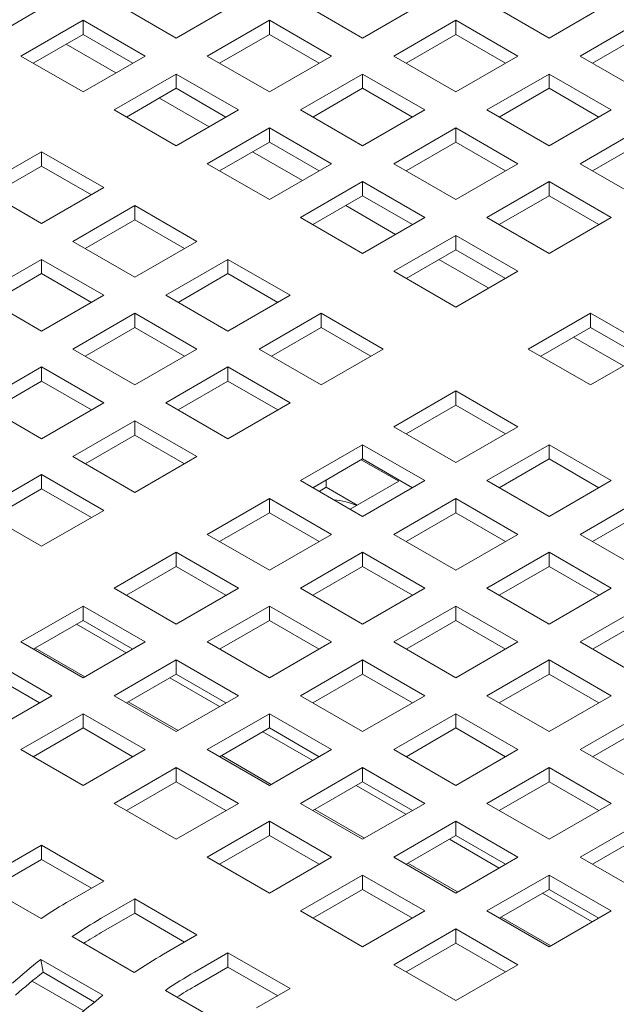
# Model space of a CAD drawing. Units: inches. Extents: x 0.1 to 8.5, y 0.3 to 10.8.
# Drawn here: x 5.7 to 5.9, y 8.6 to 8.8 of the extents above; entities that cross this region are included whole.
import ezdxf

# ---------------------------------------------------------------- set-up
doc = ezdxf.new("R2010")
doc.units = ezdxf.units.IN
doc.header["$MEASUREMENT"] = 0

msp = doc.modelspace()

# ---------------------------------------------------------------- linework, layer by layer
at = {"color": 7, "linetype": 'Continuous', "lineweight": 0}
for p, q in [((5.736673160912805, 8.829405567127457), (5.723414907305351, 8.821751740236161)), ((5.763189625348246, 8.82175176343549), (5.749931371740792, 8.829405590326788)), ((5.776447877011179, 8.829405589204239), (5.763189625348246, 8.82175176343549)), ((5.80296442506103, 8.821751737991065), (5.789706171453577, 8.82940556488236)), ((5.816222677372137, 8.829405564133996), (5.80296442506103, 8.821751737991065)), ((5.842739143103925, 8.821751761190393), (5.829480889496471, 8.829405588081691)), ((5.855997394118683, 8.82940558658496), (5.842739143103925, 8.821751761190393)), ((5.730043992625959, 8.817924850738207), (5.743302246233413, 8.825578677629503)), ((5.743302246233413, 8.825578677629503), (5.756560499840868, 8.817924850738207)), ((5.743302246233413, 8.822528874137763), (5.743302246233413, 8.825578677629503)), ((5.769818793635091, 8.817924826042146), (5.783077045298024, 8.825578651810895)), ((5.783077045298024, 8.825578651810895), (5.796335298905477, 8.817924824919599)), ((5.783077045298024, 8.822528848319154), (5.783077045298024, 8.825578651810895)), ((5.809593510381639, 8.817924848493112), (5.822851762692745, 8.825578674636041)), ((5.822851762692745, 8.825578674636041), (5.836110016300198, 8.817924847744745)), ((5.822851762692745, 8.822528871144302), (5.822851762692745, 8.825578674636041)), ((5.849368228424534, 8.817924871692439), (5.862626479439291, 8.825578697087005)), ((5.732685466501376, 8.81639993765654), (5.743302246233413, 8.822528874137763)), ((5.743302246233413, 8.822528874137763), (5.75391902078006, 8.816399940650001)), ((5.772460266214162, 8.816399912212113), (5.783077045298024, 8.822528848319154)), ((5.783077045298024, 8.822528848319154), (5.79369381984467, 8.816399914831392)), ((5.812234983608882, 8.816399935037259), (5.822851762692745, 8.822528871144302)), ((5.822851762692745, 8.822528871144302), (5.833468537239392, 8.81639993765654)), ((5.852009699707255, 8.816399957114042), (5.862626479439291, 8.822528893595264)), ((5.739712126030773, 8.820456326777478), (5.750328900577419, 8.814327393289718)), ((5.743302246233413, 8.81027102384691), (5.730043992625959, 8.817924850738207)), ((5.756560499840868, 8.817924850738207), (5.743302246233413, 8.81027102384691)), ((5.783077047242545, 8.81027099915085), (5.769818793635091, 8.817924826042146)), ((5.796335298905477, 8.817924824919599), (5.783077047242545, 8.81027099915085)), ((5.822851763989092, 8.810271021601814), (5.809593510381639, 8.817924848493112)), ((5.836110016300198, 8.817924847744745), (5.822851763989092, 8.810271021601814)), ((5.862626482031986, 8.810271044801143), (5.849368228424534, 8.817924871692439)), ((5.749931414520259, 8.806444086453567), (5.763189668127713, 8.814097913344863)), ((5.763189668127713, 8.814097913344863), (5.776447921735165, 8.806444086453567)), ((5.763189668127713, 8.811048109853123), (5.763189668127713, 8.814097913344863)), ((5.789706132563153, 8.806444109652896), (5.802964384226086, 8.814097935421644)), ((5.802964384226086, 8.814097935421644), (5.81622263783354, 8.806444108530348)), ((5.802964384226086, 8.811048131929903), (5.802964384226086, 8.814097935421644)), ((5.8294808493097, 8.806444132103861), (5.842739101620807, 8.81409795824679)), ((5.842739101620807, 8.81409795824679), (5.85599735522826, 8.806444131355494)), ((5.842739101620807, 8.81104815475505), (5.842739101620807, 8.81409795824679)), ((5.752572888395676, 8.8049191733719), (5.763189668127713, 8.811048109853123)), ((5.763189668127713, 8.811048109853123), (5.773806442674359, 8.804919176365361)), ((5.792347605142223, 8.804919195822864), (5.802964384226086, 8.811048131929903)), ((5.802964384226086, 8.811048131929903), (5.813581158772732, 8.80491919844214)), ((5.832122322536944, 8.80491921864801), (5.842739101620807, 8.81104815475505)), ((5.842739101620807, 8.81104815475505), (5.85335595913369, 8.8049191733719)), ((5.759599464958835, 8.808975610388229), (5.770216239505482, 8.802846676900467)), ((5.763189668127713, 8.79879025956227), (5.749931414520259, 8.806444086453567)), ((5.776447921735165, 8.806444086453567), (5.763189668127713, 8.79879025956227)), ((5.802964386170607, 8.7987902827616), (5.789706132563153, 8.806444109652896)), ((5.81622263783354, 8.806444108530348), (5.802964386170607, 8.7987902827616)), ((5.842739102917154, 8.798790305212563), (5.8294808493097, 8.806444132103861)), ((5.85599735522826, 8.806444131355494), (5.842739102917154, 8.798790305212563)), ((5.76981875344832, 8.794963370064318), (5.783077007055773, 8.802617196955614)), ((5.783077007055773, 8.802617196955614), (5.796335260663227, 8.794963370064318)), ((5.783077007055773, 8.799567393463873), (5.783077007055773, 8.802617196955614)), ((5.809593471491215, 8.794963393263645), (5.822851723154148, 8.802617219032395)), ((5.822851723154148, 8.802617219032395), (5.8361099767616, 8.794963392141097)), ((5.822851723154148, 8.799567415540654), (5.822851723154148, 8.802617219032395)), ((5.849368271203999, 8.794963367819221), (5.862626523515106, 8.802617193962151)), ((5.772460227323737, 8.79343845698265), (5.783077007055773, 8.799567393463873)), ((5.783077007055773, 8.799567393463873), (5.79369378160242, 8.79343845997611)), ((5.812234944070283, 8.793438479433611), (5.822851723154148, 8.799567415540654)), ((5.822851723154148, 8.799567415540654), (5.833468580667032, 8.793438434157501)), ((5.852009744431243, 8.79343845436337), (5.862626523515106, 8.79956739047041)), ((5.721205200099239, 8.789860795853578), (5.734463453706693, 8.797514622744874)), ((5.734463453706693, 8.797514622744874), (5.747721707314146, 8.789860795853578)), ((5.734463453706693, 8.794464819253134), (5.734463453706693, 8.797514622744874)), ((5.779486886853133, 8.79749484610359), (5.79010366139978, 8.791365912615827)), ((5.723846673974656, 8.78833588277191), (5.734463453706693, 8.794464819253134)), ((5.734463453706693, 8.794464819253134), (5.74508022825334, 8.788335885765372)), ((5.783077007055773, 8.78730954317302), (5.76981875344832, 8.794963370064318)), ((5.796335260663227, 8.794963370064318), (5.783077007055773, 8.78730954317302)), ((5.822851725098668, 8.787309566372349), (5.809593471491215, 8.794963393263645)), ((5.8361099767616, 8.794963392141097), (5.822851725098668, 8.787309566372349)), ((5.862626524811453, 8.787309540927923), (5.849368271203999, 8.794963367819221)), ((5.789706092376382, 8.783482653675065), (5.802964345983836, 8.791136480566363)), ((5.802964345983836, 8.791136480566363), (5.816222599591289, 8.783482653675065)), ((5.802964345983836, 8.788086677074622), (5.802964345983836, 8.791136480566363)), ((5.829480893385513, 8.783482628979005), (5.842739145048445, 8.791136454747756)), ((5.842739145048445, 8.791136454747756), (5.855997398655899, 8.783482627856458)), ((5.842739145048445, 8.788086651256013), (5.842739145048445, 8.791136454747756)), ((5.734463453706693, 8.782206968962281), (5.721205200099239, 8.789860795853578)), ((5.747721707314146, 8.789860795853578), (5.734463453706693, 8.782206968962281)), ((5.792347566251799, 8.781957740593398), (5.802964345983836, 8.788086677074622)), ((5.802964345983836, 8.788086677074622), (5.813581203496719, 8.781957695691471)), ((5.832122365964584, 8.781957715148971), (5.842739145048445, 8.788086651256013)), ((5.842739145048445, 8.788086651256013), (5.853355919595092, 8.781957717768252)), ((5.7410925390273, 8.778380079464329), (5.754350792634754, 8.786033906355625)), ((5.754350792634754, 8.786033906355625), (5.767609046242208, 8.778380079464329)), ((5.754350792634754, 8.782984102863884), (5.754350792634754, 8.786033906355625)), ((5.799374225781195, 8.786014129714339), (5.809991000327842, 8.779885196226576)), ((5.743734012902718, 8.77685516638266), (5.754350792634754, 8.782984102863884)), ((5.754350792634754, 8.782984102863884), (5.764967567181401, 8.776855169376121)), ((5.802964345983836, 8.77582882678377), (5.789706092376382, 8.783482653675065)), ((5.816222599591289, 8.783482653675065), (5.802964345983836, 8.77582882678377)), ((5.842739146992967, 8.775828802087709), (5.829480893385513, 8.783482628979005)), ((5.855997398655899, 8.783482627856458), (5.842739146992967, 8.775828802087709)), ((5.754350792634754, 8.77072625257303), (5.7410925390273, 8.778380079464329)), ((5.767609046242208, 8.778380079464329), (5.754350792634754, 8.77072625257303)), ((5.809593514270681, 8.772001889390426), (5.822851767878134, 8.779655716281724)), ((5.822851767878134, 8.779655716281724), (5.836110021485587, 8.772001889390426)), ((5.822851767878134, 8.776605912789982), (5.822851767878134, 8.779655716281724)), ((5.812234988146098, 8.770476976308757), (5.822851767878134, 8.776605912789982)), ((5.822851767878134, 8.776605912789982), (5.833468542424781, 8.77047697930222)), ((5.72120516380151, 8.766899342120844), (5.734463417408964, 8.774553169012142)), ((5.734463412223574, 8.771503362526937), (5.734463417408964, 8.774553169012142)), ((5.734463417408964, 8.774553169012142), (5.747721671016417, 8.766899342120844)), ((5.760979877955362, 8.766899363075078), (5.774238131562816, 8.774553189966374)), ((5.774238131562816, 8.774553189966374), (5.787496385170269, 8.766899363075078)), ((5.774238131562816, 8.771503386474633), (5.774238131562816, 8.774553189966374)), ((5.819261647675495, 8.774533365429699), (5.829878422222141, 8.768404431941937)), ((5.822851767878134, 8.76434806249913), (5.809593514270681, 8.772001889390426)), ((5.836110021485587, 8.772001889390426), (5.822851767878134, 8.76434806249913)), ((5.723846637676927, 8.765374429039177), (5.734463412223574, 8.771503362526937)), ((5.734463412223574, 8.771503362526937), (5.74508018677022, 8.765374429039175)), ((5.76362135183078, 8.76537444999341), (5.774238131562816, 8.771503386474633)), ((5.774238131562816, 8.771503386474633), (5.7848549890757, 8.765374405091482)), ((5.734463417408964, 8.759245515229548), (5.72120516380151, 8.766899342120844)), ((5.747721671016417, 8.766899342120844), (5.734463417408964, 8.759245515229548)), ((5.774238131562816, 8.75924553618378), (5.760979877955362, 8.766899363075078)), ((5.787496385170269, 8.766899363075078), (5.774238131562816, 8.75924553618378)), ((5.741092502729573, 8.755418625731593), (5.754350756337026, 8.763072452622891)), ((5.754350751151636, 8.760022646137688), (5.754350756337026, 8.763072452622891)), ((5.754350756337026, 8.763072452622891), (5.767609009944479, 8.755418625731593)), ((5.780867299849661, 8.755418598790438), (5.794125553457115, 8.763072425681735)), ((5.794125553457115, 8.763072425681735), (5.807383807064569, 8.755418598790438)), ((5.794125553457115, 8.760022622189993), (5.794125553457115, 8.763072425681735)), ((5.838319744247871, 8.755418589810052), (5.851577997855323, 8.763072416701348)), ((5.851577997855323, 8.763072416701348), (5.864836251462776, 8.755418589810052)), ((5.851577997855323, 8.760022613209607), (5.851577997855323, 8.763072416701348)), ((5.743733976604989, 8.753893712649926), (5.754350751151636, 8.760022646137688)), ((5.754350751151636, 8.760022646137688), (5.764967608664519, 8.753893664754536)), ((5.783508773725078, 8.753893685708768), (5.794125553457115, 8.760022622189993)), ((5.794125553457115, 8.760022622189993), (5.804742328003762, 8.753893688702231)), ((5.840961218123287, 8.753893676728385), (5.851577997855323, 8.760022613209607)), ((5.851577997855323, 8.760022613209607), (5.86219477240197, 8.753893679721845)), ((5.847987877652683, 8.757950065849323), (5.85860465219933, 8.751821132361561)), ((5.754350756337026, 8.747764798840297), (5.741092502729573, 8.755418625731593)), ((5.767609009944479, 8.755418625731593), (5.754350756337026, 8.747764798840297)), ((5.794125553457115, 8.74776477189914), (5.780867299849661, 8.755418598790438)), ((5.807383807064569, 8.755418598790438), (5.794125553457115, 8.74776477189914)), ((5.851577997855323, 8.747764762918756), (5.838319744247871, 8.755418589810052)), ((5.864836251462776, 8.755418589810052), (5.851577997855323, 8.747764762918756)), ((5.721205122318391, 8.743937885394649), (5.734463375925845, 8.751591712285945)), ((5.734463375925845, 8.751591712285945), (5.747721629533299, 8.743937885394649)), ((5.734463375925845, 8.748541908794204), (5.734463375925845, 8.751591712285945)), ((5.760979924623871, 8.743937861446954), (5.774238178231324, 8.751591688338252)), ((5.774238173045934, 8.748541881853049), (5.774238178231324, 8.751591688338252)), ((5.774238178231324, 8.751591688338252), (5.787496431838778, 8.743937861446954)), ((5.723846601379198, 8.742412975306443), (5.734463375925845, 8.748541908794204)), ((5.734463375925845, 8.748541908794204), (5.745080233438729, 8.742412927411053)), ((5.763621398499287, 8.742412948365287), (5.774238173045934, 8.748541881853049)), ((5.774238173045934, 8.748541881853049), (5.784854947592581, 8.742412948365287)), ((5.80959352982685, 8.738835299210063), (5.822851783434303, 8.746489126101359)), ((5.822851783434303, 8.746489126101359), (5.836110037041757, 8.738835299210063)), ((5.822851783434303, 8.74343932260962), (5.822851783434303, 8.746489126101359)), ((5.734463375925845, 8.736284058503353), (5.721205122318391, 8.743937885394649)), ((5.747721629533299, 8.743937885394649), (5.734463375925845, 8.736284058503353)), ((5.774238178231324, 8.736284034555657), (5.760979924623871, 8.743937861446954)), ((5.787496431838778, 8.743937861446954), (5.774238178231324, 8.736284034555657)), ((5.812235003702267, 8.737310386128396), (5.822851783434303, 8.74343932260962)), ((5.822851783434303, 8.74343932260962), (5.83346855798095, 8.737310389121857)), ((5.741092544212691, 8.73245712111001), (5.754350797820145, 8.740110948001306)), ((5.754350797820145, 8.740110948001306), (5.767609051427597, 8.73245712111001)), ((5.754350797820145, 8.737061144509564), (5.754350797820145, 8.740110948001306)), ((5.822851783434303, 8.731181472318767), (5.80959352982685, 8.738835299210063)), ((5.836110037041757, 8.738835299210063), (5.822851783434303, 8.731181472318767)), ((5.743734023273498, 8.730932211021804), (5.754350797820145, 8.737061144509564)), ((5.754350797820145, 8.737061144509564), (5.764967572366791, 8.730932211021804)), ((5.78970615460106, 8.72735456186658), (5.802964408208513, 8.735008388757876)), ((5.802964403023124, 8.731958582272673), (5.802964408208513, 8.735008388757876)), ((5.802964408208513, 8.735008388757876), (5.816222661815967, 8.72735456186658)), ((5.829480868754912, 8.727354582820812), (5.842739122362365, 8.73500840971211)), ((5.842739122362365, 8.73500840971211), (5.855997375969818, 8.727354582820812)), ((5.842739122362365, 8.731958606220367), (5.842739122362365, 8.73500840971211)), ((5.754350797820144, 8.724803294218711), (5.741092544212691, 8.73245712111001)), ((5.767609051427597, 8.73245712111001), (5.754350797820144, 8.724803294218711)), ((5.792347628476477, 8.725829648784911), (5.802964403023124, 8.731958582272673)), ((5.810677750763786, 8.727187598203878), (5.802688848815042, 8.731799493131945)), ((5.802964403023124, 8.731958582272673), (5.81358117756977, 8.725829648784911)), ((5.832122342630329, 8.725829669739143), (5.842739122362365, 8.731958606220367)), ((5.842739122362365, 8.731958606220367), (5.853355896909012, 8.725829672732605)), ((5.72120516380151, 8.720976380773063), (5.734463417408964, 8.728630207664361)), ((5.734463417408964, 8.728630207664361), (5.747721671016417, 8.720976380773063)), ((5.734463417408964, 8.72558040417262), (5.734463417408964, 8.728630207664361)), ((5.802964408208513, 8.719700734975284), (5.78970615460106, 8.72735456186658)), ((5.795209774394051, 8.72591029365253), (5.793708839326304, 8.725043822281283)), ((5.795209774394051, 8.72591029365253), (5.795209774394051, 8.727481996799643)), ((5.801837532254863, 8.722084170480807), (5.795209774394051, 8.72591029365253)), ((5.800336544360957, 8.721217746819384), (5.810677750763786, 8.727187598203878)), ((5.816222661815967, 8.72735456186658), (5.802964408208513, 8.719700734975284)), ((5.842739122362365, 8.719700755929516), (5.829480868754912, 8.727354582820812)), ((5.855997375969818, 8.727354582820812), (5.842739122362365, 8.719700755929516)), ((5.723846642862317, 8.719451470684858), (5.734463417408964, 8.72558040417262)), ((5.734463417408964, 8.72558040417262), (5.74508019195561, 8.719451470684858)), ((5.769818774189879, 8.715873821529636), (5.783077027797333, 8.723527648420932)), ((5.783077027797333, 8.723527648420932), (5.796335281404787, 8.715873821529636)), ((5.783077027797333, 8.72047784492919), (5.783077027797333, 8.723527648420932)), ((5.809593493529122, 8.71587384547733), (5.822851747136575, 8.723527672368625)), ((5.822851741951185, 8.720477865883423), (5.822851747136575, 8.723527672368625)), ((5.822851747136575, 8.723527672368625), (5.836110000744029, 8.71587384547733)), ((5.849368290649211, 8.715873818536172), (5.862626544256664, 8.72352764542747)), ((5.734463417408964, 8.713322553881767), (5.72120516380151, 8.720976380773063)), ((5.747721671016417, 8.720976380773063), (5.734463417408964, 8.713322553881767)), ((5.772460253250686, 8.714348911441428), (5.783077027797333, 8.72047784492919)), ((5.783077027797333, 8.72047784492919), (5.79369380234398, 8.714348911441428)), ((5.812234967404538, 8.71434893239566), (5.822851741951185, 8.720477865883423)), ((5.822851741951185, 8.720477865883423), (5.833468516497832, 8.71434893239566)), ((5.852009764524627, 8.714348905454504), (5.862626544256664, 8.720477841935727)), ((5.783077027797333, 8.708219994638338), (5.769818774189879, 8.715873821529636)), ((5.796335281404787, 8.715873821529636), (5.783077027797333, 8.708219994638338)), ((5.822851747136575, 8.708220018586033), (5.809593493529122, 8.71587384547733)), ((5.836110000744029, 8.71587384547733), (5.822851747136575, 8.708220018586033)), ((5.862626544256664, 8.708219991644876), (5.849368290649211, 8.715873818536172)), ((5.7499313937787, 8.70439308119269), (5.763189647386152, 8.712046908083986)), ((5.763189647386152, 8.712046908083986), (5.776447900993606, 8.70439308119269)), ((5.763189647386152, 8.708997104592244), (5.763189647386152, 8.712046908083986)), ((5.789706113117941, 8.704393105140383), (5.802964366725394, 8.712046932031681)), ((5.802964366725394, 8.712046932031681), (5.816222620332848, 8.704393105140383)), ((5.802964366725394, 8.70899712853994), (5.802964366725394, 8.712046932031681)), ((5.82948091542342, 8.70439308119269), (5.842739169030874, 8.712046908083986)), ((5.842739163845484, 8.708997101598783), (5.842739169030874, 8.712046908083986)), ((5.842739169030874, 8.712046908083986), (5.855997422638327, 8.70439308119269)), ((5.752572872839506, 8.702868171104482), (5.763189647386152, 8.708997104592244)), ((5.763189647386152, 8.708997104592244), (5.773806421932799, 8.702868171104482)), ((5.792347592178748, 8.702868195052178), (5.802964366725394, 8.70899712853994)), ((5.802964366725394, 8.70899712853994), (5.813581141272041, 8.702868195052178)), ((5.832122389298837, 8.70286816811102), (5.842739163845484, 8.708997101598783)), ((5.842739163845484, 8.708997101598783), (5.853355938392131, 8.70286816811102)), ((5.763189647386152, 8.696739254301393), (5.7499313937787, 8.70439308119269)), ((5.776447900993606, 8.70439308119269), (5.763189647386152, 8.696739254301393)), ((5.802964366725394, 8.696739278249087), (5.789706113117941, 8.704393105140383)), ((5.816222620332848, 8.704393105140383), (5.802964366725394, 8.696739278249087)), ((5.842739169030874, 8.696739254301393), (5.82948091542342, 8.70439308119269)), ((5.855997422638327, 8.70439308119269), (5.842739169030874, 8.696739254301393)), ((5.730044023738298, 8.692912346842668), (5.743302266974973, 8.700566167747041)), ((5.743302266974973, 8.700566167747041), (5.756560520582426, 8.692912340855743)), ((5.743302266974973, 8.6975163642553), (5.743302266974973, 8.700566167747041)), ((5.769818732706761, 8.692912364803439), (5.783076986314215, 8.700566191694735)), ((5.783076986314215, 8.700566191694735), (5.796335239921668, 8.692912364803439)), ((5.783076986314215, 8.697516388202994), (5.783076986314215, 8.700566191694735)), ((5.80959353501224, 8.692912340855743), (5.822851788619694, 8.700566167747041)), ((5.822851788619694, 8.700566167747041), (5.836110042227147, 8.692912340855743)), ((5.822851788619694, 8.6975163642553), (5.822851788619694, 8.700566167747041)), ((5.849368254351482, 8.692912364803439), (5.862626507958936, 8.700566191694735)), ((5.732685492428326, 8.691387430767538), (5.743302266974973, 8.6975163642553)), ((5.741921859163834, 8.696719456705873), (5.752538633710481, 8.690590523218113)), ((5.743302266974973, 8.6975163642553), (5.753919041521619, 8.691387430767538)), ((5.772460211767568, 8.691387454715233), (5.783076986314215, 8.697516388202994)), ((5.783076986314215, 8.697516388202994), (5.793693760860862, 8.691387454715233)), ((5.812235014073047, 8.691387430767538), (5.822851788619694, 8.6975163642553)), ((5.822851788619694, 8.6975163642553), (5.83346856316634, 8.691387430767538)), ((5.852009728226899, 8.691387451721772), (5.862626502773545, 8.697516385209532)), ((5.743302277345752, 8.685258519951372), (5.730044023738298, 8.692912346842668)), ((5.756560520582426, 8.692912340855743), (5.743302277345752, 8.685258519951372)), ((5.783076986314215, 8.685258537912143), (5.769818732706761, 8.692912364803439)), ((5.796335239921668, 8.692912364803439), (5.783076986314215, 8.685258537912143)), ((5.822851788619694, 8.685258513964447), (5.80959353501224, 8.692912340855743)), ((5.836110042227147, 8.692912340855743), (5.822851788619694, 8.685258513964447)), ((5.862626507958936, 8.685258537912143), (5.849368254351482, 8.692912364803439)), ((5.733081557688673, 8.69161607687819), (5.74369833223532, 8.685487143390429)), ((5.723414896934571, 8.68908543339702), (5.736673150542025, 8.681431606505724)), ((5.74993136266636, 8.681431630453417), (5.763189605903034, 8.68908545135779)), ((5.763189605903034, 8.68908545135779), (5.776447859510488, 8.681431624466494)), ((5.763189605903034, 8.68603564786605), (5.763189605903034, 8.68908545135779)), ((5.78970615460106, 8.681431600518799), (5.802964408208513, 8.689085427410095)), ((5.802964408208513, 8.689085427410095), (5.816222661815966, 8.681431600518799)), ((5.802964408208513, 8.686035623918354), (5.802964408208513, 8.689085427410095)), ((5.829480873940302, 8.681431624466494), (5.842739127547755, 8.68908545135779)), ((5.842739127547755, 8.68908545135779), (5.855997381155209, 8.681431624466494)), ((5.842739127547755, 8.68603564786605), (5.842739127547755, 8.68908545135779)), ((5.723414896934571, 8.686035629905279), (5.734031671481218, 8.679906696417516)), ((5.752572831356387, 8.679906714378287), (5.763189605903034, 8.68603564786605)), ((5.763189605903034, 8.68603564786605), (5.773806380449681, 8.679906714378287)), ((5.792347633661866, 8.679906690430593), (5.802964408208513, 8.686035623918354)), ((5.802964408208513, 8.686035623918354), (5.81358118275516, 8.679906690430593)), ((5.832122353001108, 8.679906714378287), (5.842739127547755, 8.68603564786605)), ((5.842739127547755, 8.68603564786605), (5.853355902094402, 8.679906714378287)), ((5.761809198091895, 8.685238740316624), (5.772425972638542, 8.679109806828862)), ((5.736673150542025, 8.681431606505724), (5.723414896934571, 8.673777779614426)), ((5.763189616273814, 8.673777803562121), (5.74993136266636, 8.681431630453417)), ((5.752968896616736, 8.680135360488942), (5.763585671163383, 8.67400642700118)), ((5.776447859510488, 8.681431624466494), (5.763189616273814, 8.673777803562121)), ((5.802964408208513, 8.673777773627503), (5.78970615460106, 8.681431600518799)), ((5.816222661815966, 8.681431600518799), (5.802964408208513, 8.673777773627503)), ((5.842739127547755, 8.673777797575196), (5.829480873940302, 8.681431624466494)), ((5.855997381155209, 8.681431624466494), (5.842739127547755, 8.673777797575196)), ((5.73004398225518, 8.669950890116473), (5.743302235862633, 8.67760471700777)), ((5.743302235862633, 8.67760471700777), (5.756560489470087, 8.669950890116473)), ((5.743302235862633, 8.674554913516028), (5.743302235862633, 8.67760471700777)), ((5.769818784560659, 8.669950866168778), (5.783077027797333, 8.677604687073151)), ((5.783077027797333, 8.677604687073151), (5.796335281404787, 8.669950860181853)), ((5.783077027797333, 8.67455488358141), (5.783077027797333, 8.677604687073151)), ((5.809593493529121, 8.669950884129548), (5.822851747136575, 8.677604711020846)), ((5.822851747136575, 8.677604711020846), (5.836110000744029, 8.669950884129548)), ((5.822851747136575, 8.674554907529103), (5.822851747136575, 8.677604711020846)), ((5.849368254351482, 8.669950884129548), (5.862626507958936, 8.677604711020846)), ((5.732685450945207, 8.668425974041343), (5.743302235862633, 8.674554913516028)), ((5.743302235862633, 8.674554913516028), (5.75391901040928, 8.668425980028266)), ((5.772460253250686, 8.668425950093647), (5.783077027797333, 8.67455488358141)), ((5.781696619986194, 8.673757976031984), (5.792313394532841, 8.667629042544222)), ((5.783077027797333, 8.67455488358141), (5.79369380234398, 8.668425950093647)), ((5.812234972589928, 8.668425974041343), (5.822851747136575, 8.674554907529103)), ((5.822851747136575, 8.674554907529103), (5.833468521683222, 8.668425974041343)), ((5.852009733412289, 8.668425974041343), (5.862626507958936, 8.674554907529103)), ((5.743302235862633, 8.662297063225177), (5.73004398225518, 8.669950890116473)), ((5.756560489470087, 8.669950890116473), (5.743302235862633, 8.662297063225177)), ((5.783077038168112, 8.662297039277481), (5.769818784560659, 8.669950866168778)), ((5.796335281404787, 8.669950860181853), (5.783077038168112, 8.662297039277481)), ((5.822851747136575, 8.662297057238252), (5.809593493529121, 8.669950884129548)), ((5.836110000744029, 8.669950884129548), (5.822851747136575, 8.662297057238252)), ((5.862626507958935, 8.662297057238252), (5.849368254351482, 8.669950884129548)), ((5.772856318511035, 8.668654596204302), (5.783473093057681, 8.66252566271654)), ((5.749931404149478, 8.658470125831833), (5.763189657756932, 8.66612395272313)), ((5.763189657756932, 8.66612395272313), (5.776447911364386, 8.658470125831833)), ((5.763189657756932, 8.663074149231388), (5.763189657756932, 8.66612395272313)), ((5.78970612348872, 8.658470149779527), (5.802964366725394, 8.6661239706839)), ((5.802964366725394, 8.6661239706839), (5.816222620332848, 8.658470143792604)), ((5.802964366725394, 8.663074167192159), (5.802964366725394, 8.6661239706839)), ((5.829480873940302, 8.658470143792604), (5.842739127547755, 8.6661239706839)), ((5.842739127547755, 8.6661239706839), (5.855997381155209, 8.658470143792604)), ((5.842739127547755, 8.663074167192159), (5.842739127547755, 8.6661239706839)), ((5.752572872839505, 8.656945209756703), (5.763189657756932, 8.663074149231388)), ((5.763189657756932, 8.663074149231388), (5.773806432303579, 8.656945215743626)), ((5.792347592178747, 8.656945233704397), (5.802964366725394, 8.663074167192159)), ((5.802964366725394, 8.663074167192159), (5.813581141272041, 8.656945233704397)), ((5.832122353001108, 8.656945233704397), (5.842739127547755, 8.663074167192159)), ((5.842739127547755, 8.663074167192159), (5.853355902094402, 8.656945233704397)), ((5.801583958914256, 8.662277259642734), (5.812200733460903, 8.656148326154971)), ((5.763189657756932, 8.650816298940537), (5.749931404149478, 8.658470125831833)), ((5.776447911364386, 8.658470125831833), (5.763189657756932, 8.650816298940537)), ((5.802964377096174, 8.65081632288823), (5.78970612348872, 8.658470149779527)), ((5.816222620332848, 8.658470143792604), (5.802964377096174, 8.65081632288823)), ((5.842739127547755, 8.650816316901308), (5.829480873940302, 8.658470143792604)), ((5.855997381155209, 8.658470143792604), (5.842739127547755, 8.650816316901308)), ((5.792743657439096, 8.657173879815051), (5.803360431985743, 8.65104494632729)), ((5.76981874307754, 8.646989409442583), (5.783076996684994, 8.654643236333879)), ((5.783076996684994, 8.654643236333879), (5.796335250292447, 8.646989409442583)), ((5.783076996684994, 8.651593432842137), (5.783076996684994, 8.654643236333879)), ((5.809593503899901, 8.646989409442583), (5.822851747136575, 8.654643230346956)), ((5.822851747136575, 8.654643230346956), (5.836110000744029, 8.646989403455658)), ((5.822851747136575, 8.651593426855214), (5.822851747136575, 8.654643230346956)), ((5.849368254351482, 8.646989403455658), (5.862626507958935, 8.654643230346956)), ((5.772460211767568, 8.645464493367452), (5.783076996684994, 8.651593432842137)), ((5.783076996684994, 8.651593432842137), (5.793693771231641, 8.645464499354375)), ((5.812234972589928, 8.645464493367452), (5.822851747136575, 8.651593426855214)), ((5.821471297842318, 8.650796543253483), (5.832088155355201, 8.644667561870332)), ((5.822851747136575, 8.651593426855214), (5.833468521683222, 8.645464493367452)), ((5.852009733412289, 8.645464493367452), (5.862626507958935, 8.651593426855214)), ((5.727319485103249, 8.64541654281977), (5.734463438150523, 8.649540659129679)), ((5.734463438150523, 8.649540659129679), (5.747721691757977, 8.641886832238383)), ((5.734463438150523, 8.646490855637937), (5.734463438150523, 8.649540659129679)), ((5.727319485103249, 8.642366739328029), (5.734463438150523, 8.646490855637937)), ((5.734463438150523, 8.646490855637937), (5.74508021269717, 8.640361922150175)), ((5.783076996684994, 8.639335582551285), (5.76981874307754, 8.646989409442583)), ((5.796335250292447, 8.646989409442583), (5.783076996684994, 8.639335582551285)), ((5.822851757507355, 8.639335582551285), (5.809593503899901, 8.646989409442583)), ((5.836110000744029, 8.646989403455658), (5.822851757507355, 8.639335582551285)), ((5.862626507958935, 8.639335576564362), (5.849368254351482, 8.646989403455658)), ((5.812631079333396, 8.645693115530412), (5.823247853880042, 8.63956418204265)), ((5.747721691757977, 8.641886832238383), (5.740577738710702, 8.637762715928474)), ((5.78970612348872, 8.635508669105636), (5.802964377096174, 8.643162495996934)), ((5.802964377096174, 8.643162495996934), (5.816222630703628, 8.635508669105636)), ((5.802964377096174, 8.640112692505193), (5.802964377096174, 8.643162495996934)), ((5.829480884311081, 8.635508669105636), (5.842739127547755, 8.64316249001001)), ((5.842739127547755, 8.64316249001001), (5.855997381155209, 8.635508663118713)), ((5.842739127547755, 8.640112686518268), (5.842739127547755, 8.64316249001001)), ((5.734358817725381, 8.633867609750773), (5.721100564117927, 8.641521436642071)), ((5.792347592178747, 8.633983753030508), (5.802964377096174, 8.640112692505193)), ((5.802964377096174, 8.640112692505193), (5.813581151642821, 8.63398375901743)), ((5.832122353001108, 8.633983753030508), (5.842739127547755, 8.640112686518268)), ((5.842739127547755, 8.640112686518268), (5.853355902094402, 8.633983753030508)), ((5.74720682403131, 8.633935826430521), (5.754350777078584, 8.638059942740428)), ((5.754350777078584, 8.638059942740428), (5.767609030686038, 8.630406115849132)), ((5.754350777078584, 8.635010139248687), (5.754350777078584, 8.638059942740428)), ((5.841358719736617, 8.639315778968843), (5.851975494283264, 8.633186845481081)), ((5.802964377096174, 8.62785484221434), (5.78970612348872, 8.635508669105636)), ((5.816222630703628, 8.635508669105636), (5.802964377096174, 8.62785484221434)), ((5.842739137918534, 8.62785484221434), (5.829480884311081, 8.635508669105636)), ((5.855997381155209, 8.635508663118713), (5.842739137918534, 8.62785484221434)), ((5.74720682403131, 8.630886022938778), (5.754350777078584, 8.635010139248687)), ((5.754350777078584, 8.635010139248687), (5.764967551625231, 8.628881205760925)), ((5.832518418261456, 8.634212399141159), (5.843135192808103, 8.628083465653399)), ((5.809593503899901, 8.624027928768692), (5.822851757507355, 8.631681755659988)), ((5.822851757507355, 8.631681755659988), (5.836110011114808, 8.624027928768692)), ((5.822851757507355, 8.628631952168247), (5.822851757507355, 8.631681755659988)), ((5.754246156653442, 8.622386893361524), (5.740987903045988, 8.63004072025282)), ((5.767609030686038, 8.630406115849132), (5.760465077638764, 8.626281999539225)), ((5.812234972589928, 8.622503012693562), (5.822851757507355, 8.628631952168247)), ((5.822851757507355, 8.628631952168247), (5.833468532054002, 8.622503018680485)), ((5.734297360485155, 8.625161224146435), (5.747555614092609, 8.617507397255139)), ((5.734762178829215, 8.622427370328275), (5.734297360485155, 8.625161224146435)), ((5.767094204442491, 8.622455086093575), (5.774238157489765, 8.626579202403484)), ((5.774238157489765, 8.626579202403484), (5.787496411097218, 8.618925375512186)), ((5.774238157489765, 8.623529398911742), (5.774238157489765, 8.626579202403484)), ((5.767094204442491, 8.619405282601834), (5.774238157489765, 8.623529398911742)), ((5.774238157489765, 8.623529398911742), (5.784854932036412, 8.61740046542398)), ((5.822851757507355, 8.616374101877396), (5.809593503899901, 8.624027928768692)), ((5.836110011114808, 8.624027928768692), (5.822851757507355, 8.616374101877396)), ((5.734762178829215, 8.622427370328275), (5.745763667817879, 8.616076345920474)), ((5.732423246523234, 8.620547138136944), (5.743472772963252, 8.614168382298756)), ((5.774133537064623, 8.610906153024578), (5.760875283457169, 8.618559979915874)), ((5.787496411097218, 8.618925375512186), (5.780352458049944, 8.61480125920228))]:
    msp.add_line(p, q, dxfattribs=at)
for centre, radius, start, end in [((5.795592695059964, 8.707261170415144), 0.01601166101875158, 67.35309784266136, 85.44523826120485), ((5.792656919892138, 8.547701056009046), 0.1040353002589576, 120.0391373391004, 124.0812838178843), ((5.799286005213625, 8.543874166509674), 0.1040353002606264, 120.0391373391283, 124.0812838178478), ((5.796210561180672, 8.546054279945615), 0.09796831566308499, 120.0132230869556, 122.5748262893415), ((5.814888163181806, 8.5224400021617), 0.1305623488044226, 128.116257203981, 131.5896635394437), ((5.812544258822077, 8.536220339616783), 0.1040353002625075, 120.0391373391649, 124.0812838178113), ((5.81240286753034, 8.523463072982961), 0.1257855663064585, 128.1153300871164, 131.5908529245045), ((5.819173385623976, 8.532393426174062), 0.1040353002590567, 120.039137339101, 124.0812838178811), ((5.816097941594276, 8.534573539604684), 0.09796831566774859, 120.0132230870165, 122.5748262892805), ((5.828146416789259, 8.514786175270403), 0.1305623488044226, 128.116257203981, 131.5896635394437)]:
    msp.add_arc(centre, radius, start, end, dxfattribs=at)

doc.saveas('drawing.dxf')
